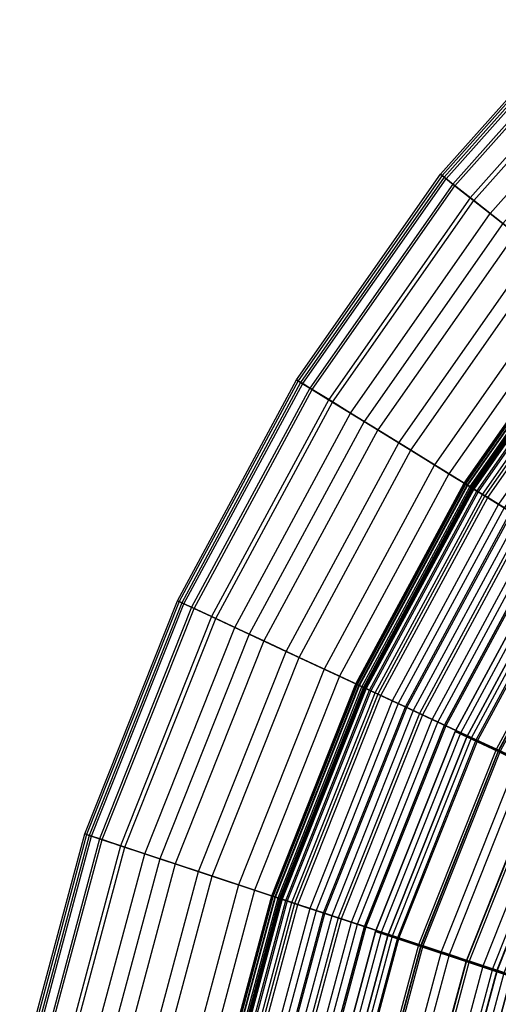
# Model space of a CAD drawing. Units: inches. Extents: x -4 to 288, y 0 to 81.
# Drawn here: x 0 to 3, y 62 to 66 of the extents above; entities that cross this region are included whole.
import ezdxf

# ---------------------------------------------------------------- set-up
doc = ezdxf.new("R2010")
doc.units = ezdxf.units.IN
doc.header["$MEASUREMENT"] = 0
for name, color, linetype in [('SEAT-FABRICBOTTOM', 5, 'Continuous'), ('SEAT-FABRICTOP', 5, 'Continuous'), ('SEAT-SUPPORT', 5, 'Continuous'), ('SEAT-TABLESUPPORT', 5, 'Continuous')]:
    doc.layers.add(name, color=color, linetype=linetype)

# ---------------------------------------------------------------- blocks, each defined once
blk = doc.blocks.new('ONOLAS12_0T')
at = {"layer": 'SEAT-FABRICBOTTOM'}
for points in [[(0, 9.8997, 3.9095), (-1.1493, 9.8327, 3.9095), (-1.1518, 9.8544, 2.7423), (0, 9.9215, 2.7423)], [(-1.1518, 9.8544, 2.7423), (0, 9.9215, 2.7423), (0, 9.9121, 2.3601), (-1.1507, 9.8451, 2.3601)], [(0, 9.9121, 2.3601), (-1.1507, 9.8451, 2.3601), (-1.148, 9.8214, 2.0876), (0, 9.8883, 2.0876)], [(-1.142, 9.7708, 5.3697), (0, 9.8373, 5.3697), (0, 9.8997, 3.9095), (-1.1493, 9.8327, 3.9095)], [(-1.148, 9.8214, 2.0876), (0, 9.8883, 2.0876), (0, 9.8497, 1.8884), (-1.1435, 9.7831, 1.8884)], [(-1.1493, 9.8327, 3.9095), (-2.283, 9.6328, 3.9095), (-2.2881, 9.654, 2.7423), (-1.1518, 9.8544, 2.7423)], [(-2.2881, 9.654, 2.7423), (-1.1518, 9.8544, 2.7423), (-1.1507, 9.8451, 2.3601), (-2.2859, 9.6449, 2.3601)], [(-1.1507, 9.8451, 2.3601), (-2.2859, 9.6449, 2.3601), (-2.2804, 9.6218, 2.0876), (-1.148, 9.8214, 2.0876)], [(-2.2686, 9.5721, 5.3697), (-1.142, 9.7708, 5.3697), (-1.1493, 9.8327, 3.9095), (-2.283, 9.6328, 3.9095)], [(0, 9.8497, 1.8884), (-1.1435, 9.7831, 1.8884), (-1.1292, 9.6611, 1.5628), (0, 9.7269, 1.5628)], [(0, 9.7479, 6.8677), (-1.1317, 9.682, 6.8677), (-1.142, 9.7708, 5.3697), (0, 9.8373, 5.3697)], [(-2.2804, 9.6218, 2.0876), (-1.148, 9.8214, 2.0876), (-1.1435, 9.7831, 1.8884), (-2.2715, 9.5842, 1.8884)], [(-1.1435, 9.7831, 1.8884), (-2.2715, 9.5842, 1.8884), (-2.2432, 9.4647, 1.5628), (-1.1292, 9.6611, 1.5628)], [(-1.1317, 9.682, 6.8677), (-2.248, 9.4852, 6.8677), (-2.2686, 9.5721, 5.3697), (-1.142, 9.7708, 5.3697)], [(-1.1181, 9.5658, 8.3757), (0, 9.6309, 8.3757), (0, 9.7479, 6.8677), (-1.1317, 9.682, 6.8677)], [(-1.1292, 9.6611, 1.5628), (0, 9.7269, 1.5628), (0, 9.5572, 1.2573), (-1.1095, 9.4926, 1.2573)], [(-2.283, 9.6328, 3.9095), (-3.3859, 9.3027, 3.9095), (-3.3934, 9.3231, 2.7423), (-2.2881, 9.654, 2.7423)], [(-3.3934, 9.3231, 2.7423), (-2.2881, 9.654, 2.7423), (-2.2859, 9.6449, 2.3601), (-3.3902, 9.3144, 2.3601)], [(-2.2859, 9.6449, 2.3601), (-3.3902, 9.3144, 2.3601), (-3.382, 9.292, 2.0876), (-2.2804, 9.6218, 2.0876)], [(-2.221, 9.3713, 8.3757), (-1.1181, 9.5658, 8.3757), (-1.1317, 9.682, 6.8677), (-2.248, 9.4852, 6.8677)], [(-2.2432, 9.4647, 1.5628), (-1.1292, 9.6611, 1.5628), (-1.1095, 9.4926, 1.2573), (-2.2041, 9.2996, 1.2573)], [(-3.3646, 9.244, 5.3697), (-2.2686, 9.5721, 5.3697), (-2.283, 9.6328, 3.9095), (-3.3859, 9.3027, 3.9095)], [(-3.382, 9.292, 2.0876), (-2.2804, 9.6218, 2.0876), (-2.2715, 9.5842, 1.8884), (-3.3688, 9.2557, 1.8884)], [(0, 9.4835, 9.9011), (-1.101, 9.4193, 9.9011), (-1.1181, 9.5658, 8.3757), (0, 9.6309, 8.3757)], [(-2.2715, 9.5842, 1.8884), (-3.3688, 9.2557, 1.8884), (-3.3268, 9.1403, 1.5628), (-2.2432, 9.4647, 1.5628)], [(-2.248, 9.4852, 6.8677), (-3.334, 9.16, 6.8677), (-3.3646, 9.244, 5.3697), (-2.2686, 9.5721, 5.3697)], [(-1.101, 9.4193, 9.9011), (-2.187, 9.2278, 9.9011), (-2.221, 9.3713, 8.3757), (-1.1181, 9.5658, 8.3757)], [(-3.294, 9.0501, 8.3757), (-2.221, 9.3713, 8.3757), (-2.248, 9.4852, 6.8677), (-3.334, 9.16, 6.8677)], [(-3.3268, 9.1403, 1.5628), (-2.2432, 9.4647, 1.5628), (-2.2041, 9.2996, 1.2573), (-3.2688, 8.9809, 1.2573)], [(-1.1095, 9.4926, 1.2573), (-2.2041, 9.2996, 1.2573), (-2.1609, 9.1177, 1.0128), (-1.0878, 9.3069, 1.0128)], [(-2.1458, 9.0537, 11.4366), (-1.0802, 9.2416, 11.4366), (-1.101, 9.4193, 9.9011), (-2.187, 9.2278, 9.9011)], [(-2.187, 9.2278, 9.9011), (-3.2435, 8.9115, 9.9011), (-3.294, 9.0501, 8.3757), (-2.221, 9.3713, 8.3757)], [(-3.3859, 9.3027, 3.9095), (-4.443, 8.8467, 3.9095), (-4.4528, 8.8662, 2.7423), (-3.3934, 9.3231, 2.7423)], [(-4.4528, 8.8662, 2.7423), (-3.3934, 9.3231, 2.7423), (-3.3902, 9.3144, 2.3601), (-4.4486, 8.8578, 2.3601)], [(-3.3902, 9.3144, 2.3601), (-4.4486, 8.8578, 2.3601), (-4.4379, 8.8365, 2.0876), (-3.382, 9.292, 2.0876)], [(-4.415, 8.7909, 5.3697), (-3.3646, 9.244, 5.3697), (-3.3859, 9.3027, 3.9095), (-4.443, 8.8467, 3.9095)], [(-4.4379, 8.8365, 2.0876), (-3.382, 9.292, 2.0876), (-3.3688, 9.2557, 1.8884), (-4.4205, 8.802, 1.8884)], [(-2.2041, 9.2996, 1.2573), (-3.2688, 8.9809, 1.2573), (-3.2048, 8.8051, 1.0128), (-2.1609, 9.1177, 1.0128)], [(-2.1609, 9.1177, 1.0128), (-1.0878, 9.3069, 1.0128), (-1.0654, 9.1148, 0.8359), (-2.1163, 8.9295, 0.8359)], [(-3.3688, 9.2557, 1.8884), (-4.4205, 8.802, 1.8884), (-4.3654, 8.6923, 1.5628), (-3.3268, 9.1403, 1.5628)], [(-3.334, 9.16, 6.8677), (-4.3749, 8.7111, 6.8677), (-4.415, 8.7909, 5.3697), (-3.3646, 9.244, 5.3697)], [(-1.0563, 9.0373, 12.9359), (-2.0983, 8.8536, 12.9359), (-2.1458, 9.0537, 11.4366), (-1.0802, 9.2416, 11.4366)], [(-3.1823, 8.7434, 11.4366), (-2.1458, 9.0537, 11.4366), (-2.187, 9.2278, 9.9011), (-3.2435, 8.9115, 9.9011)], [(-4.3223, 8.6065, 8.3757), (-3.294, 9.0501, 8.3757), (-3.334, 9.16, 6.8677), (-4.3749, 8.7111, 6.8677)], [(-4.3654, 8.6923, 1.5628), (-3.3268, 9.1403, 1.5628), (-3.2688, 8.9809, 1.2573), (-4.2893, 8.5407, 1.2573)], [(-3.2048, 8.8051, 1.0128), (-2.1609, 9.1177, 1.0128), (-2.1163, 8.9295, 0.8359), (-3.1387, 8.6234, 0.8359)], [(-1.0654, 9.1148, 0.8359), (-2.1163, 8.9295, 0.8359), (-2.0685, 8.7278, 0.6988), (-1.0413, 8.909, 0.6988)], [(-3.2435, 8.9115, 9.9011), (-4.2562, 8.4747, 9.9011), (-4.3223, 8.6065, 8.3757), (-3.294, 9.0501, 8.3757)], [(-2.0983, 8.8536, 12.9359), (-3.112, 8.5501, 12.9359), (-3.1823, 8.7434, 11.4366), (-2.1458, 9.0537, 11.4366)], [(-2.075, 8.7553, 13.5922), (-1.0446, 8.937, 13.5922), (-1.0563, 9.0373, 12.9359), (-2.0983, 8.8536, 12.9359)], [(-3.2688, 8.9809, 1.2573), (-4.2893, 8.5407, 1.2573), (-4.2054, 8.3736, 1.0128), (-3.2048, 8.8051, 1.0128)], [(-2.1163, 8.9295, 0.8359), (-3.1387, 8.6234, 0.8359), (-3.0678, 8.4287, 0.6988), (-2.0685, 8.7278, 0.6988)], [(-1.0339, 8.8452, 14.1363), (-2.0537, 8.6654, 14.1363), (-2.075, 8.7553, 13.5922), (-1.0446, 8.937, 13.5922)], [(-4.1759, 8.3148, 11.4366), (-3.1823, 8.7434, 11.4366), (-3.2435, 8.9115, 9.9011), (-4.2562, 8.4747, 9.9011)], [(-2.0685, 8.7278, 0.6988), (-1.0413, 8.909, 0.6988), (-1.013, 8.6665, 0.5886), (-2.0122, 8.4903, 0.5886)], [(-4.443, 8.8467, 3.9095), (-5.44, 8.2711, 3.9095), (-5.4519, 8.2893, 2.7423), (-4.4528, 8.8662, 2.7423)], [(-5.4519, 8.2893, 2.7423), (-4.4528, 8.8662, 2.7423), (-4.4486, 8.8578, 2.3601), (-5.4468, 8.2815, 2.3601)], [(-4.4486, 8.8578, 2.3601), (-5.4468, 8.2815, 2.3601), (-5.4337, 8.2616, 2.0876), (-4.4379, 8.8365, 2.0876)], [(-5.4057, 8.2189, 5.3697), (-4.415, 8.7909, 5.3697), (-4.443, 8.8467, 3.9095), (-5.44, 8.2711, 3.9095)], [(-5.4337, 8.2616, 2.0876), (-4.4379, 8.8365, 2.0876), (-4.4205, 8.802, 1.8884), (-5.4125, 8.2293, 1.8884)], [(-3.0774, 8.4552, 13.5922), (-2.075, 8.7553, 13.5922), (-2.0983, 8.8536, 12.9359), (-3.112, 8.5501, 12.9359)], [(-2.0198, 8.5223, 14.8092), (-1.0168, 8.6992, 14.8092), (-1.0339, 8.8452, 14.1363), (-2.0537, 8.6654, 14.1363)], [(-4.4205, 8.802, 1.8884), (-5.4125, 8.2293, 1.8884), (-5.345, 8.1267, 1.5628), (-4.3654, 8.6923, 1.5628)], [(-4.3749, 8.7111, 6.8677), (-5.3566, 8.1443, 6.8677), (-5.4057, 8.2189, 5.3697), (-4.415, 8.7909, 5.3697)], [(-4.2054, 8.3736, 1.0128), (-3.2048, 8.8051, 1.0128), (-3.1387, 8.6234, 0.8359), (-4.1186, 8.2007, 0.8359)], [(-3.112, 8.5501, 12.9359), (-4.0836, 8.131, 12.9359), (-4.1759, 8.3148, 11.4366), (-3.1823, 8.7434, 11.4366)], [(-2.0537, 8.6654, 14.1363), (-3.0458, 8.3684, 14.1363), (-3.0774, 8.4552, 13.5922), (-2.075, 8.7553, 13.5922)], [(-5.2923, 8.0465, 8.3757), (-4.3223, 8.6065, 8.3757), (-4.3749, 8.7111, 6.8677), (-5.3566, 8.1443, 6.8677)], [(-3.0678, 8.4287, 0.6988), (-2.0685, 8.7278, 0.6988), (-2.0122, 8.4903, 0.5886), (-2.9843, 8.1993, 0.5886)], [(-5.345, 8.1267, 1.5628), (-4.3654, 8.6923, 1.5628), (-4.2893, 8.5407, 1.2573), (-5.2518, 7.985, 1.2573)], [(-2.9955, 8.2302, 14.8092), (-2.0198, 8.5223, 14.8092), (-2.0537, 8.6654, 14.1363), (-3.0458, 8.3684, 14.1363)], [(-4.2562, 8.4747, 9.9011), (-5.2113, 7.9233, 9.9011), (-5.2923, 8.0465, 8.3757), (-4.3223, 8.6065, 8.3757)], [(-3.1387, 8.6234, 0.8359), (-4.1186, 8.2007, 0.8359), (-4.0256, 8.0155, 0.6988), (-3.0678, 8.4287, 0.6988)], [(-4.2893, 8.5407, 1.2573), (-5.2518, 7.985, 1.2573), (-5.149, 7.8287, 1.0128), (-4.2054, 8.3736, 1.0128)], [(-4.0382, 8.0408, 13.5922), (-3.0774, 8.4552, 13.5922), (-3.112, 8.5501, 12.9359), (-4.0836, 8.131, 12.9359)], [(-2.005, 8.4599, 15.0036), (-2.9736, 8.1699, 15.0036), (-2.9955, 8.2302, 14.8092), (-2.0198, 8.5223, 14.8092)], [(-5.1129, 7.7738, 11.4366), (-4.1759, 8.3148, 11.4366), (-4.2562, 8.4747, 9.9011), (-5.2113, 7.9233, 9.9011)], [(-2.0122, 8.4903, 0.5886), (-2.9843, 8.1993, 0.5886), (-2.8751, 7.8992, 0.5071), (-1.9386, 8.1795, 0.5071)], [(-3.0458, 8.3684, 14.1363), (-3.9968, 7.9582, 14.1363), (-4.0382, 8.0408, 13.5922), (-3.0774, 8.4552, 13.5922)], [(-4.0256, 8.0155, 0.6988), (-3.0678, 8.4287, 0.6988), (-2.9843, 8.1993, 0.5886), (-3.916, 7.7974, 0.5886)], [(-2.9516, 8.1095, 15.1471), (-1.9902, 8.3974, 15.1471), (-2.005, 8.4599, 15.0036), (-2.9736, 8.1699, 15.0036)], [(-1.9743, 8.3301, 15.2726), (-2.928, 8.0446, 15.2726), (-2.9516, 8.1095, 15.1471), (-1.9902, 8.3974, 15.1471)], [(-5.149, 7.8287, 1.0128), (-4.2054, 8.3736, 1.0128), (-4.1186, 8.2007, 0.8359), (-5.0428, 7.6672, 0.8359)], [(-3.9308, 7.8268, 14.8092), (-2.9955, 8.2302, 14.8092), (-3.0458, 8.3684, 14.1363), (-3.9968, 7.9582, 14.1363)], [(-4.0836, 8.131, 12.9359), (-4.9999, 7.602, 12.9359), (-5.1129, 7.7738, 11.4366), (-4.1759, 8.3148, 11.4366)], [(-2.902, 7.9732, 15.3842), (-1.9568, 8.2562, 15.3842), (-1.9743, 8.3301, 15.2726), (-2.928, 8.0446, 15.2726)], [(-1.9372, 8.1737, 15.4859), (-2.873, 7.8935, 15.4859), (-2.902, 7.9732, 15.3842), (-1.9568, 8.2562, 15.3842)], [(-4.1186, 8.2007, 0.8359), (-5.0428, 7.6672, 0.8359), (-4.9289, 7.494, 0.6988), (-4.0256, 8.0155, 0.6988)], [(-2.9736, 8.1699, 15.0036), (-3.902, 7.7694, 15.0036), (-3.9308, 7.8268, 14.8092), (-2.9955, 8.2302, 14.8092)], [(-2.9843, 8.1993, 0.5886), (-3.916, 7.7974, 0.5886), (-3.7727, 7.512, 0.5071), (-2.8751, 7.8992, 0.5071)], [(-3.8731, 7.712, 15.1471), (-2.9516, 8.1095, 15.1471), (-2.9736, 8.1699, 15.0036), (-3.902, 7.7694, 15.0036)], [(-2.8751, 7.8992, 0.5071), (-1.9386, 8.1795, 0.5071), (-1.8327, 7.7326, 0.4543), (-2.718, 7.4676, 0.4543)], [(-2.8403, 7.8036, 15.5817), (-1.9151, 8.0806, 15.5817), (-1.9372, 8.1737, 15.4859), (-2.873, 7.8935, 15.4859)], [(-4.9444, 7.5176, 13.5922), (-4.0382, 8.0408, 13.5922), (-4.0836, 8.131, 12.9359), (-4.9999, 7.602, 12.9359)], [(-2.928, 8.0446, 15.2726), (-3.8421, 7.6503, 15.2726), (-3.8731, 7.712, 15.1471), (-2.9516, 8.1095, 15.1471)], [(-1.8901, 7.975, 15.6757), (-2.8032, 7.7016, 15.6757), (-2.8403, 7.8036, 15.5817), (-1.9151, 8.0806, 15.5817)], [(-3.9968, 7.9582, 14.1363), (-4.8936, 7.4404, 14.1363), (-4.9444, 7.5176, 13.5922), (-4.0382, 8.0408, 13.5922)], [(-4.9289, 7.494, 0.6988), (-4.0256, 8.0155, 0.6988), (-3.916, 7.7974, 0.5886), (-4.7947, 7.29, 0.5886)], [(-3.808, 7.5824, 15.3842), (-2.902, 7.9732, 15.3842), (-2.928, 8.0446, 15.2726), (-3.8421, 7.6503, 15.2726)], [(-2.873, 7.8935, 15.4859), (-3.77, 7.5066, 15.4859), (-3.808, 7.5824, 15.3842), (-2.902, 7.9732, 15.3842)], [(-4.8128, 7.3175, 14.8092), (-3.9308, 7.8268, 14.8092), (-3.9968, 7.9582, 14.1363), (-4.8936, 7.4404, 14.1363)], [(-3.7727, 7.512, 0.5071), (-2.8751, 7.8992, 0.5071), (-2.718, 7.4676, 0.4543), (-3.5665, 7.1015, 0.4543)], [(-3.727, 7.4211, 15.5817), (-2.8403, 7.8036, 15.5817), (-2.873, 7.8935, 15.4859), (-3.77, 7.5066, 15.4859)], [(-3.902, 7.7694, 15.0036), (-4.7776, 7.2639, 15.0036), (-4.8128, 7.3175, 14.8092), (-3.9308, 7.8268, 14.8092)], [(-3.916, 7.7974, 0.5886), (-4.7947, 7.29, 0.5886), (-4.6192, 7.0232, 0.5071), (-3.7727, 7.512, 0.5071)], [(-2.8032, 7.7016, 15.6757), (-3.6783, 7.3241, 15.6757), (-3.727, 7.4211, 15.5817), (-2.8403, 7.8036, 15.5817)], [(-4.7423, 7.2102, 15.1471), (-3.8731, 7.712, 15.1471), (-3.902, 7.7694, 15.0036), (-4.7776, 7.2639, 15.0036)], [(-3.8421, 7.6503, 15.2726), (-4.7043, 7.1525, 15.2726), (-4.7423, 7.2102, 15.1471), (-3.8731, 7.712, 15.1471)], [(-3.6223, 7.2127, 15.7664), (-2.7605, 7.5844, 15.7664), (-2.8032, 7.7016, 15.6757), (-3.6783, 7.3241, 15.6757)], [(-4.6626, 7.0891, 15.3842), (-3.808, 7.5824, 15.3842), (-3.8421, 7.6503, 15.2726), (-4.7043, 7.1525, 15.2726)], [(-3.77, 7.5066, 15.4859), (-4.616, 7.0182, 15.4859), (-4.6626, 7.0891, 15.3842), (-3.808, 7.5824, 15.3842)], [(-2.7112, 7.4489, 15.8524), (-3.5576, 7.0838, 15.8524), (-3.6223, 7.2127, 15.7664), (-2.7605, 7.5844, 15.7664)], [(-4.6192, 7.0232, 0.5071), (-3.7727, 7.512, 0.5071), (-3.5665, 7.1015, 0.4543), (-4.3668, 6.6395, 0.4543)], [(-4.5634, 6.9383, 15.5817), (-3.727, 7.4211, 15.5817), (-3.77, 7.5066, 15.4859), (-4.616, 7.0182, 15.4859)], [(-2.718, 7.4676, 0.4543), (-3.5665, 7.1015, 0.4543), (-3.2568, 6.4848, 0.4284), (-2.4819, 6.819, 0.4284)], [(-3.4827, 6.9346, 15.932), (-2.6541, 7.292, 15.932), (-2.7112, 7.4489, 15.8524), (-3.5576, 7.0838, 15.8524)], [(-3.6783, 7.3241, 15.6757), (-4.5037, 6.8476, 15.6757), (-4.5634, 6.9383, 15.5817), (-3.727, 7.4211, 15.5817)], [(-4.4352, 6.7434, 15.7664), (-3.6223, 7.2127, 15.7664), (-3.6783, 7.3241, 15.6757), (-4.5037, 6.8476, 15.6757)], [(-3.5576, 7.0838, 15.8524), (-4.3559, 6.6229, 15.8524), (-4.4352, 6.7434, 15.7664), (-3.6223, 7.2127, 15.7664)], [(-3.5665, 7.1015, 0.4543), (-4.3668, 6.6395, 0.4543), (-3.9876, 6.0628, 0.4284), (-3.2568, 6.4848, 0.4284)], [(-4.2642, 6.4834, 15.932), (-3.4827, 6.9346, 15.932), (-3.5576, 7.0838, 15.8524), (-4.3559, 6.6229, 15.8524)], [(-3.3961, 6.7621, 16.0038), (-4.1582, 6.3222, 16.0038), (-4.2642, 6.4834, 15.932), (-3.4827, 6.9346, 15.932)]]:
    blk.add_3dface(points, dxfattribs=at)
at = {"layer": 'SEAT-FABRICTOP'}
for points in [[(-1.0463, 8.9515, 18.0951), (-2.0784, 8.7695, 18.0951), (-2.0793, 8.7733, 17.9848), (-1.0467, 8.9554, 17.9848)], [(-2.0793, 8.7733, 17.9848), (-1.0467, 8.9554, 17.9848), (-1.0465, 8.9533, 17.867), (-2.0788, 8.7713, 17.867)], [(-1.0465, 8.9533, 17.867), (-2.0788, 8.7713, 17.867), (-2.0775, 8.7656, 17.7532), (-1.0458, 8.9475, 17.7532)], [(-2.075, 8.7551, 18.1734), (-1.0446, 8.9368, 18.1734), (-1.0463, 8.9515, 18.0951), (-2.0784, 8.7695, 18.0951)], [(-2.0775, 8.7656, 17.7532), (-1.0458, 8.9475, 17.7532), (-1.0449, 8.9401, 17.6554), (-2.0758, 8.7583, 17.6554)], [(-1.0449, 8.9401, 17.6554), (-2.0758, 8.7583, 17.6554), (-2.0706, 8.7365, 17.4916), (-1.0423, 8.9178, 17.4916)], [(-1.041, 8.9067, 18.1951), (-2.068, 8.7256, 18.1951), (-2.075, 8.7551, 18.1734), (-1.0446, 8.9368, 18.1734)], [(-1.0419, 8.914, 18.2692), (-2.0697, 8.7328, 18.2692), (-2.0722, 8.7435, 18.2262), (-1.0432, 8.9249, 18.2262)], [(-2.0722, 8.7435, 18.2262), (-1.0432, 8.9249, 18.2262), (-1.0408, 8.9047, 18.2026), (-2.0675, 8.7236, 18.2026)], [(-2.0706, 8.7365, 17.4916), (-1.0423, 8.9178, 17.4916), (-1.038, 8.8806, 17.3436), (-2.0619, 8.7, 17.3436)], [(-2.0566, 8.6776, 18.3177), (-1.0353, 8.8577, 18.3177), (-1.0419, 8.914, 18.2692), (-2.0697, 8.7328, 18.2692)], [(-2.0635, 8.7065, 18.1938), (-1.0388, 8.8872, 18.1938), (-1.041, 8.9067, 18.1951), (-2.068, 8.7256, 18.1951)], [(-1.0408, 8.9047, 18.2026), (-2.0675, 8.7236, 18.2026), (-2.0635, 8.7065, 18.1938), (-1.0388, 8.8872, 18.1938)], [(-1.038, 8.8806, 17.3436), (-2.0619, 8.7, 17.3436), (-2.0501, 8.65, 17.1996), (-1.032, 8.8295, 17.1996)], [(-1.0218, 8.7419, 18.3578), (-2.0297, 8.5641, 18.3578), (-2.0566, 8.6776, 18.3177), (-1.0353, 8.8577, 18.3177)], [(-2.0501, 8.65, 17.1996), (-1.032, 8.8295, 17.1996), (-1.0253, 8.7721, 17.0675), (-2.0368, 8.5938, 17.0675)], [(-2.0784, 8.7695, 18.0951), (-3.0824, 8.4689, 18.0951), (-3.0838, 8.4726, 17.9848), (-2.0793, 8.7733, 17.9848)], [(-3.0838, 8.4726, 17.9848), (-2.0793, 8.7733, 17.9848), (-2.0788, 8.7713, 17.867), (-3.0831, 8.4706, 17.867)], [(-2.0788, 8.7713, 17.867), (-3.0831, 8.4706, 17.867), (-3.081, 8.4651, 17.7532), (-2.0775, 8.7656, 17.7532)], [(-3.0774, 8.455, 18.1734), (-2.075, 8.7551, 18.1734), (-2.0784, 8.7695, 18.0951), (-3.0824, 8.4689, 18.0951)], [(-3.081, 8.4651, 17.7532), (-2.0775, 8.7656, 17.7532), (-2.0758, 8.7583, 17.6554), (-3.0785, 8.4581, 17.6554)], [(-2.0758, 8.7583, 17.6554), (-3.0785, 8.4581, 17.6554), (-3.0708, 8.437, 17.4916), (-2.0706, 8.7365, 17.4916)], [(-2.068, 8.7256, 18.1951), (-3.067, 8.4265, 18.1951), (-3.0774, 8.455, 18.1734), (-2.075, 8.7551, 18.1734)], [(-2.0697, 8.7328, 18.2692), (-3.0695, 8.4334, 18.2692), (-3.0733, 8.4438, 18.2262), (-2.0722, 8.7435, 18.2262)], [(-3.0733, 8.4438, 18.2262), (-2.0722, 8.7435, 18.2262), (-2.0675, 8.7236, 18.2026), (-3.0663, 8.4246, 18.2026)], [(-3.0708, 8.437, 17.4916), (-2.0706, 8.7365, 17.4916), (-2.0619, 8.7, 17.3436), (-3.058, 8.4018, 17.3436)], [(-3.0501, 8.3802, 18.3177), (-2.0566, 8.6776, 18.3177), (-2.0697, 8.7328, 18.2692), (-3.0695, 8.4334, 18.2692)], [(-3.0603, 8.4081, 18.1938), (-2.0635, 8.7065, 18.1938), (-2.068, 8.7256, 18.1951), (-3.067, 8.4265, 18.1951)], [(-2.0675, 8.7236, 18.2026), (-3.0663, 8.4246, 18.2026), (-3.0603, 8.4081, 18.1938), (-2.0635, 8.7065, 18.1938)], [(-2.0619, 8.7, 17.3436), (-3.058, 8.4018, 17.3436), (-3.0404, 8.3535, 17.1996), (-2.0501, 8.65, 17.1996)], [(-2.0297, 8.5641, 18.3578), (-3.0103, 8.2706, 18.3578), (-3.0501, 8.3802, 18.3177), (-2.0566, 8.6776, 18.3177)], [(-3.0404, 8.3535, 17.1996), (-2.0501, 8.65, 17.1996), (-2.0368, 8.5938, 17.0675), (-3.0207, 8.2992, 17.0675)], [(-2.0368, 8.5938, 17.0675), (-3.0207, 8.2992, 17.0675), (-2.9981, 8.2372, 16.9473), (-2.0215, 8.5295, 16.9473)], [(-2.9418, 8.0825, 18.3972), (-1.9836, 8.3693, 18.3972), (-2.0297, 8.5641, 18.3578), (-3.0103, 8.2706, 18.3578)], [(-2.9981, 8.2372, 16.9473), (-2.0215, 8.5295, 16.9473), (-2.0017, 8.4457, 16.8311), (-2.9686, 8.1562, 16.8311)], [(-3.0824, 8.4689, 18.0951), (-4.0448, 8.0538, 18.0951), (-4.0465, 8.0573, 17.9848), (-3.0838, 8.4726, 17.9848)], [(-4.0465, 8.0573, 17.9848), (-3.0838, 8.4726, 17.9848), (-3.0831, 8.4706, 17.867), (-4.0456, 8.0554, 17.867)], [(-3.0831, 8.4706, 17.867), (-4.0456, 8.0554, 17.867), (-4.043, 8.0502, 17.7532), (-3.081, 8.4651, 17.7532)], [(-4.0382, 8.0406, 18.1734), (-3.0774, 8.455, 18.1734), (-3.0824, 8.4689, 18.0951), (-4.0448, 8.0538, 18.0951)], [(-4.043, 8.0502, 17.7532), (-3.081, 8.4651, 17.7532), (-3.0785, 8.4581, 17.6554), (-4.0396, 8.0435, 17.6554)], [(-3.0785, 8.4581, 17.6554), (-4.0396, 8.0435, 17.6554), (-4.0295, 8.0235, 17.4916), (-3.0708, 8.437, 17.4916)], [(-3.067, 8.4265, 18.1951), (-4.0245, 8.0135, 18.1951), (-4.0382, 8.0406, 18.1734), (-3.0774, 8.455, 18.1734)], [(-3.0695, 8.4334, 18.2692), (-4.0278, 8.0201, 18.2692), (-4.0328, 8.0299, 18.2262), (-3.0733, 8.4438, 18.2262)], [(-4.0328, 8.0299, 18.2262), (-3.0733, 8.4438, 18.2262), (-3.0663, 8.4246, 18.2026), (-4.0236, 8.0117, 18.2026)], [(-4.0295, 8.0235, 17.4916), (-3.0708, 8.437, 17.4916), (-3.058, 8.4018, 17.3436), (-4.0127, 7.99, 17.3436)], [(-4.0024, 7.9694, 18.3177), (-3.0501, 8.3802, 18.3177), (-3.0695, 8.4334, 18.2692), (-4.0278, 8.0201, 18.2692)], [(-4.0157, 7.996, 18.1938), (-3.0603, 8.4081, 18.1938), (-3.067, 8.4265, 18.1951), (-4.0245, 8.0135, 18.1951)], [(-3.0663, 8.4246, 18.2026), (-4.0236, 8.0117, 18.2026), (-4.0157, 7.996, 18.1938), (-3.0603, 8.4081, 18.1938)], [(-2.0017, 8.4457, 16.8311), (-2.9686, 8.1562, 16.8311), (-2.9304, 8.0511, 16.7149), (-1.9759, 8.3369, 16.7149)], [(-3.058, 8.4018, 17.3436), (-4.0127, 7.99, 17.3436), (-3.9896, 7.944, 17.1996), (-3.0404, 8.3535, 17.1996)], [(-3.0103, 8.2706, 18.3578), (-3.9501, 7.8652, 18.3578), (-4.0024, 7.9694, 18.3177), (-3.0501, 8.3802, 18.3177)], [(-3.9896, 7.944, 17.1996), (-3.0404, 8.3535, 17.1996), (-3.0207, 8.2992, 17.0675), (-3.9637, 7.8924, 17.0675)], [(-1.9126, 8.0701, 18.4435), (-2.8366, 7.7935, 18.4435), (-2.9418, 8.0825, 18.3972), (-1.9836, 8.3693, 18.3972)], [(-1.9759, 8.3369, 16.7149), (-2.9304, 8.0511, 16.7149), (-2.8836, 7.9226, 16.5987), (-1.9443, 8.2038, 16.5987)], [(-3.0207, 8.2992, 17.0675), (-3.9637, 7.8924, 17.0675), (-3.9341, 7.8334, 16.9473), (-2.9981, 8.2372, 16.9473)], [(-3.8602, 7.6863, 18.3972), (-2.9418, 8.0825, 18.3972), (-3.0103, 8.2706, 18.3578), (-3.9501, 7.8652, 18.3578)], [(-3.9341, 7.8334, 16.9473), (-2.9981, 8.2372, 16.9473), (-2.9686, 8.1562, 16.8311), (-3.8954, 7.7564, 16.8311)], [(-2.8836, 7.9226, 16.5987), (-1.9443, 8.2038, 16.5987), (-1.9105, 8.0609, 16.4898), (-2.8334, 7.7846, 16.4898)], [(-2.9686, 8.1562, 16.8311), (-3.8954, 7.7564, 16.8311), (-3.8452, 7.6565, 16.7149), (-2.9304, 8.0511, 16.7149)], [(-2.8366, 7.7935, 18.4435), (-3.7222, 7.4115, 18.4435), (-3.8602, 7.6863, 18.3972), (-2.9418, 8.0825, 18.3972)], [(-4.0448, 8.0538, 18.0951), (-4.9524, 7.5297, 18.0951), (-4.9546, 7.533, 17.9848), (-4.0465, 8.0573, 17.9848)], [(-4.9546, 7.533, 17.9848), (-4.0465, 8.0573, 17.9848), (-4.0456, 8.0554, 17.867), (-4.9534, 7.5313, 17.867)], [(-4.0456, 8.0554, 17.867), (-4.9534, 7.5313, 17.867), (-4.9502, 7.5264, 17.7532), (-4.043, 8.0502, 17.7532)], [(-4.9443, 7.5174, 18.1734), (-4.0382, 8.0406, 18.1734), (-4.0448, 8.0538, 18.0951), (-4.9524, 7.5297, 18.0951)], [(-4.9502, 7.5264, 17.7532), (-4.043, 8.0502, 17.7532), (-4.0396, 8.0435, 17.6554), (-4.9461, 7.5202, 17.6554)], [(-4.0396, 8.0435, 17.6554), (-4.9461, 7.5202, 17.6554), (-4.9338, 7.5014, 17.4916), (-4.0295, 8.0235, 17.4916)], [(-4.0245, 8.0135, 18.1951), (-4.9276, 7.4921, 18.1951), (-4.9443, 7.5174, 18.1734), (-4.0382, 8.0406, 18.1734)], [(-4.0278, 8.0201, 18.2692), (-4.9317, 7.4982, 18.2692), (-4.9377, 7.5074, 18.2262), (-4.0328, 8.0299, 18.2262)], [(-4.9377, 7.5074, 18.2262), (-4.0328, 8.0299, 18.2262), (-4.0236, 8.0117, 18.2026), (-4.9265, 7.4904, 18.2026)], [(-4.9338, 7.5014, 17.4916), (-4.0295, 8.0235, 17.4916), (-4.0127, 7.99, 17.3436), (-4.9132, 7.4701, 17.3436)], [(-4.9005, 7.4509, 18.3177), (-4.0024, 7.9694, 18.3177), (-4.0278, 8.0201, 18.2692), (-4.9317, 7.4982, 18.2692)], [(-2.9304, 8.0511, 16.7149), (-3.8452, 7.6565, 16.7149), (-3.7839, 7.5343, 16.5987), (-2.8836, 7.9226, 16.5987)], [(-4.9169, 7.4757, 18.1938), (-4.0157, 7.996, 18.1938), (-4.0245, 8.0135, 18.1951), (-4.9276, 7.4921, 18.1951)], [(-4.0236, 8.0117, 18.2026), (-4.9265, 7.4904, 18.2026), (-4.9169, 7.4757, 18.1938), (-4.0157, 7.996, 18.1938)], [(-4.0127, 7.99, 17.3436), (-4.9132, 7.4701, 17.3436), (-4.8849, 7.4271, 17.1996), (-3.9896, 7.944, 17.1996)], [(-3.9501, 7.8652, 18.3578), (-4.8364, 7.3534, 18.3578), (-4.9005, 7.4509, 18.3177), (-4.0024, 7.9694, 18.3177)], [(-4.8849, 7.4271, 17.1996), (-3.9896, 7.944, 17.1996), (-3.9637, 7.8924, 17.0675), (-4.8532, 7.3789, 17.0675)], [(-3.9637, 7.8924, 17.0675), (-4.8532, 7.3789, 17.0675), (-4.8169, 7.3237, 16.9473), (-3.9341, 7.8334, 16.9473)], [(-3.7839, 7.5343, 16.5987), (-2.8836, 7.9226, 16.5987), (-2.8334, 7.7846, 16.4898), (-3.7179, 7.403, 16.4898)], [(-4.7264, 7.1862, 18.3972), (-3.8602, 7.6863, 18.3972), (-3.9501, 7.8652, 18.3578), (-4.8364, 7.3534, 18.3578)], [(-4.8169, 7.3237, 16.9473), (-3.9341, 7.8334, 16.9473), (-3.8954, 7.7564, 16.8311), (-4.7696, 7.2518, 16.8311)], [(-3.5415, 7.0517, 18.495), (-2.6989, 7.4152, 18.495), (-2.8366, 7.7935, 18.4435), (-3.7222, 7.4115, 18.4435)], [(-3.8954, 7.7564, 16.8311), (-4.7696, 7.2518, 16.8311), (-4.7081, 7.1583, 16.7149), (-3.8452, 7.6565, 16.7149)], [(-2.8334, 7.7846, 16.4898), (-3.7179, 7.403, 16.4898), (-3.6604, 7.2885, 16.4026), (-2.7895, 7.6641, 16.4026)], [(-3.7222, 7.4115, 18.4435), (-4.5574, 6.9292, 18.4435), (-4.7264, 7.1862, 18.3972), (-3.8602, 7.6863, 18.3972)], [(-3.8452, 7.6565, 16.7149), (-4.7081, 7.1583, 16.7149), (-4.6329, 7.044, 16.5987), (-3.7839, 7.5343, 16.5987)], [(-3.6604, 7.2885, 16.4026), (-2.7895, 7.6641, 16.4026), (-2.7566, 7.5737, 16.3427), (-3.6172, 7.2025, 16.3427)], [(-2.7566, 7.5737, 16.3427), (-3.6172, 7.2025, 16.3427), (-3.5873, 7.1428, 16.3064), (-2.7338, 7.511, 16.3064)], [(-4.6329, 7.044, 16.5987), (-3.7839, 7.5343, 16.5987), (-3.7179, 7.403, 16.4898), (-4.5522, 6.9213, 16.4898)], [(-3.5873, 7.1428, 16.3064), (-2.7338, 7.511, 16.3064), (-2.7106, 7.4473, 16.2864), (-3.5568, 7.0822, 16.2864)], [(-2.7106, 7.4473, 16.2864), (-3.5568, 7.0822, 16.2864), (-3.4996, 6.9683, 16.2719), (-2.667, 7.3274, 16.2719)], [(-4.3362, 6.5929, 18.495), (-3.5415, 7.0517, 18.495), (-3.7222, 7.4115, 18.4435), (-4.5574, 6.9292, 18.4435)], [(-3.7179, 7.403, 16.4898), (-4.5522, 6.9213, 16.4898), (-4.4818, 6.8142, 16.4026), (-3.6604, 7.2885, 16.4026)], [(-4.4818, 6.8142, 16.4026), (-3.6604, 7.2885, 16.4026), (-3.6172, 7.2025, 16.3427), (-4.4289, 6.7338, 16.3427)], [(-3.6172, 7.2025, 16.3427), (-4.4289, 6.7338, 16.3427), (-4.3922, 6.6781, 16.3064), (-3.5873, 7.1428, 16.3064)], [(-4.3922, 6.6781, 16.3064), (-3.5873, 7.1428, 16.3064), (-3.5568, 7.0822, 16.2864), (-4.355, 6.6214, 16.2864)], [(-3.5568, 7.0822, 16.2864), (-4.355, 6.6214, 16.2864), (-4.2849, 6.5149, 16.2719), (-3.4996, 6.9683, 16.2719)], [(-3.3237, 6.6181, 18.55), (-4.0696, 6.1875, 18.55), (-4.3362, 6.5929, 18.495), (-3.5415, 7.0517, 18.495)], [(-4.2849, 6.5149, 16.2719), (-3.4996, 6.9683, 16.2719), (-3.4077, 6.7853, 16.2556), (-4.1724, 6.3439, 16.2556)]]:
    blk.add_3dface(points, dxfattribs=at)
at = {"layer": 'SEAT-SUPPORT'}
for points in [[(-4.1572, 4.8269, 16.1614), (-4.8002, 5.9406, 16.1614), (-2.7545, 7.1217, 16.1614), (-2.1115, 6.008, 16.1614)], [(-2.7545, 7.1217, 16.1614), (-4.8002, 5.9406, 16.1614), (-4.3248, 6.2947, 16.1614), (-3.2988, 6.887, 16.1614)], [(-4.1572, 4.8269, 16.0433), (-4.8002, 5.9406, 16.0433), (-2.7545, 7.1217, 16.0433), (-2.1115, 6.008, 16.0433)], [(-2.7545, 7.1217, 16.0433), (-4.8002, 5.9406, 16.0433), (-4.3248, 6.2947, 16.0433), (-3.2988, 6.887, 16.0433)]]:
    blk.add_3dface(points, dxfattribs=at)
at = {"layer": 'SEAT-TABLESUPPORT'}
for points in [[(-1.9549, 8.222, 16.3211), (-2.8962, 7.9402, 16.3211), (-2.9163, 7.9953, 16.1024), (-1.9684, 8.279, 16.1024)], [(-1.9684, 8.279, 16.1024), (-2.9163, 7.9953, 16.1024), (-2.8962, 7.9402, 15.8837), (-1.9549, 8.222, 15.8837)], [(-1.918, 8.0662, 16.4812), (-2.8415, 7.7898, 16.4812), (-2.8962, 7.9402, 16.3211), (-1.9549, 8.222, 16.3211)], [(-1.9549, 8.222, 15.8837), (-2.8962, 7.9402, 15.8837), (-2.8415, 7.7898, 15.7236), (-1.918, 8.0662, 15.7236)], [(-2.8962, 7.9402, 16.3211), (-3.7985, 7.551, 16.3211), (-3.8248, 7.6034, 16.1024), (-2.9163, 7.9953, 16.1024)], [(-2.9163, 7.9953, 16.1024), (-3.8248, 7.6034, 16.1024), (-3.7985, 7.551, 15.8837), (-2.8962, 7.9402, 15.8837)], [(-2.8415, 7.7898, 16.4812), (-3.7267, 7.408, 16.4812), (-3.7985, 7.551, 16.3211), (-2.8962, 7.9402, 16.3211)], [(-2.8962, 7.9402, 15.8837), (-3.7985, 7.551, 15.8837), (-3.7267, 7.408, 15.7236), (-2.8415, 7.7898, 15.7236)], [(-2.7667, 7.5842, 16.5398), (-3.6285, 7.2125, 16.5398), (-3.7267, 7.408, 16.4812), (-2.8415, 7.7898, 16.4812)], [(-2.8415, 7.7898, 15.7236), (-3.7267, 7.408, 15.7236), (-3.6285, 7.2125, 15.665), (-2.7667, 7.5842, 15.665)], [(-3.7985, 7.551, 16.3211), (-4.6495, 7.0598, 16.3211), (-4.6817, 7.1087, 16.1024), (-3.8248, 7.6034, 16.1024)], [(-3.8248, 7.6034, 16.1024), (-4.6817, 7.1087, 16.1024), (-4.6495, 7.0598, 15.8837), (-3.7985, 7.551, 15.8837)], [(-2.6919, 7.3787, 16.4812), (-3.5304, 7.0171, 16.4812), (-3.6285, 7.2125, 16.5398), (-2.7667, 7.5842, 16.5398)], [(-2.7667, 7.5842, 15.665), (-3.6285, 7.2125, 15.665), (-3.5304, 7.0171, 15.7236), (-2.6919, 7.3787, 15.7236)], [(-3.7267, 7.408, 16.4812), (-4.5615, 6.926, 16.4812), (-4.6495, 7.0598, 16.3211), (-3.7985, 7.551, 16.3211)], [(-3.7985, 7.551, 15.8837), (-4.6495, 7.0598, 15.8837), (-4.5615, 6.926, 15.7236), (-3.7267, 7.408, 15.7236)], [(-3.6285, 7.2125, 16.5398), (-4.4413, 6.7433, 16.5398), (-4.5615, 6.926, 16.4812), (-3.7267, 7.408, 16.4812)], [(-3.7267, 7.408, 15.7236), (-4.5615, 6.926, 15.7236), (-4.4413, 6.7433, 15.665), (-3.6285, 7.2125, 15.665)], [(-3.5304, 7.0171, 16.4812), (-4.3212, 6.5606, 16.4812), (-4.4413, 6.7433, 16.5398), (-3.6285, 7.2125, 16.5398)], [(-3.6285, 7.2125, 15.665), (-4.4413, 6.7433, 15.665), (-4.3212, 6.5606, 15.7236), (-3.5304, 7.0171, 15.7236)], [(-3.4585, 6.874, 16.3211), (-4.2332, 6.4268, 16.3211), (-4.3212, 6.5606, 16.4812), (-3.5304, 7.0171, 16.4812)], [(-3.5304, 7.0171, 15.7236), (-4.3212, 6.5606, 15.7236), (-4.2332, 6.4268, 15.8837), (-3.4585, 6.874, 15.8837)], [(-3.4322, 6.8216, 16.1024), (-4.201, 6.3778, 16.1024), (-4.2332, 6.4268, 16.3211), (-3.4585, 6.874, 16.3211)], [(-3.4585, 6.874, 15.8837), (-4.2332, 6.4268, 15.8837), (-4.201, 6.3778, 16.1024), (-3.4322, 6.8216, 16.1024)]]:
    blk.add_3dface(points, dxfattribs=at)

msp = doc.modelspace()

# ---------------------------------------------------------------- block references
at = {"rotation": 44.99999999999999}
msp.add_blockref('ONOLAS12_0T', (10.1673, 59.481), dxfattribs=at)

doc.saveas('drawing.dxf')
